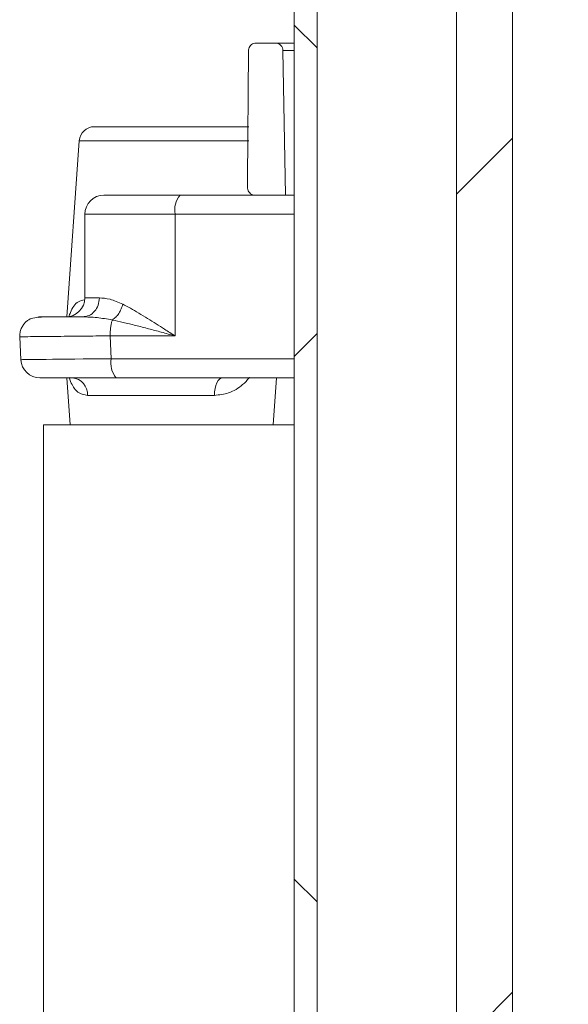
# Model space of a CAD drawing. Units: millimetres. Extents: x 665 to 7256, y 1049 to 3978.
# Drawn here: x 2973 to 3045, y 1801 to 1931 of the extents above; entities that cross this region are included whole.
import ezdxf

# ---------------------------------------------------------------- set-up
doc = ezdxf.new("R2010")
doc.units = ezdxf.units.MM
doc.header["$LTSCALE"] = 25
doc.linetypes.add('SLD-Durchgehend', pattern=[0])

msp = doc.modelspace()

# ---------------------------------------------------------------- hatches: boundary and pattern name
at = {"linetype": 'SLD-Durchgehend', "lineweight": 18}
h = msp.add_hatch(dxfattribs=at)
h.set_pattern_fill('ANSI31', scale=25, angle=2.8e-322, style=0)
edge = h.paths.add_edge_path(flags=0)
edge.add_line((3024.11, 1413.09), (3023.12, 1413.09))
edge.add_line((3023.12, 1413.09), (3023.12, 1341.09))
edge.add_spline(control_points=[(3023.12, 1341.09), (3023.45, 1340.76), (3023.78, 1340.43), (3024.12, 1340.09)], knot_values=[0.018691, 0.018691, 0.018691, 0.018691, 0.020105, 0.020105, 0.020105, 0.020105], weights=[1, 1, 1, 1], degree=3, periodic=0)
edge.add_line((3024.12, 1340.09), (3026.12, 1340.09))
edge.add_line((3026.12, 1340.09), (3026.12, 1345.09))
edge.add_line((3026.12, 1345.09), (3042.1, 1345.09))
edge.add_line((3042.1, 1345.09), (3042.1, 1340.09))
edge.add_line((3042.1, 1340.09), (3044.1, 1340.09))
edge.add_spline(control_points=[(3044.1, 1340.09), (3044.43, 1340.43), (3044.77, 1340.76), (3045.1, 1341.09)], knot_values=[0.047801, 0.047801, 0.047801, 0.047801, 0.049211, 0.049211, 0.049211, 0.049211], weights=[1, 1, 1, 1], degree=3, periodic=0)
edge.add_line((3045.1, 1341.09), (3045.1, 1413.09))
edge.add_line((3045.1, 1413.09), (3044.11, 1413.09))
edge.add_line((3044.11, 1413.09), (3044.11, 1419.87))
edge.add_spline(control_points=[(3044.11, 1419.87), (3042.77, 1423.61), (3041.43, 1427.35), (3040.09, 1431.09)], knot_values=[0.029619, 0.029619, 0.029619, 0.029619, 0.041542, 0.041542, 0.041542, 0.041542], weights=[1, 1, 1, 1], degree=3, periodic=0)
edge.add_line((3040.09, 1431.09), (3037.78, 1431.09))
edge.add_line((3037.78, 1431.09), (3037.78, 2261.09))
edge.add_line((3037.78, 2261.09), (3030.43, 2261.09))
edge.add_line((3030.43, 2261.09), (3030.43, 1431.09))
edge.add_line((3030.43, 1431.09), (3028.12, 1431.09))
edge.add_spline(control_points=[(3028.12, 1431.09), (3026.81, 1427.44), (3025.51, 1423.78), (3024.2, 1420.12), (3024.17, 1420.04), (3024.14, 1419.95), (3024.11, 1419.87)], knot_values=[0.074929, 0.074929, 0.074929, 0.074929, 0.086501, 0.086501, 0.086501, 0.086769, 0.086769, 0.086769, 0.086769], weights=[1, 1, 1, 1, 1, 1, 1], degree=3, periodic=0)
edge.add_line((3024.11, 1419.87), (3024.11, 1413.09))
h = msp.add_hatch(dxfattribs=at)
h.set_pattern_fill('ANSI31', scale=25, angle=2.8e-322, style=0)
edge = h.paths.add_edge_path(flags=0)
edge.add_line((3024.11, 1413.09), (3023.12, 1413.09))
edge.add_line((3023.12, 1413.09), (3023.12, 1341.09))
edge.add_spline(control_points=[(3023.12, 1341.09), (3023.45, 1340.76), (3023.78, 1340.43), (3024.12, 1340.09)], knot_values=[0.018691, 0.018691, 0.018691, 0.018691, 0.020105, 0.020105, 0.020105, 0.020105], weights=[1, 1, 1, 1], degree=3, periodic=0)
edge.add_line((3024.12, 1340.09), (3026.12, 1340.09))
edge.add_line((3026.12, 1340.09), (3026.12, 1345.09))
edge.add_line((3026.12, 1345.09), (3042.1, 1345.09))
edge.add_line((3042.1, 1345.09), (3042.1, 1340.09))
edge.add_line((3042.1, 1340.09), (3044.1, 1340.09))
edge.add_spline(control_points=[(3044.1, 1340.09), (3044.43, 1340.43), (3044.77, 1340.76), (3045.1, 1341.09)], knot_values=[0.047801, 0.047801, 0.047801, 0.047801, 0.049211, 0.049211, 0.049211, 0.049211], weights=[1, 1, 1, 1], degree=3, periodic=0)
edge.add_line((3045.1, 1341.09), (3045.1, 1413.09))
edge.add_line((3045.1, 1413.09), (3044.11, 1413.09))
edge.add_line((3044.11, 1413.09), (3044.11, 1419.87))
edge.add_spline(control_points=[(3044.11, 1419.87), (3042.77, 1423.61), (3041.43, 1427.35), (3040.09, 1431.09)], knot_values=[0.029619, 0.029619, 0.029619, 0.029619, 0.041542, 0.041542, 0.041542, 0.041542], weights=[1, 1, 1, 1], degree=3, periodic=0)
edge.add_line((3040.09, 1431.09), (3037.78, 1431.09))
edge.add_line((3037.78, 1431.09), (3037.78, 2261.09))
edge.add_line((3037.78, 2261.09), (3030.43, 2261.09))
edge.add_line((3030.43, 2261.09), (3030.43, 1431.09))
edge.add_line((3030.43, 1431.09), (3028.12, 1431.09))
edge.add_spline(control_points=[(3028.12, 1431.09), (3026.81, 1427.44), (3025.51, 1423.78), (3024.2, 1420.12), (3024.17, 1420.04), (3024.14, 1419.95), (3024.11, 1419.87)], knot_values=[0.074929, 0.074929, 0.074929, 0.074929, 0.086501, 0.086501, 0.086501, 0.086769, 0.086769, 0.086769, 0.086769], weights=[1, 1, 1, 1, 1, 1, 1], degree=3, periodic=0)
edge.add_line((3024.11, 1419.87), (3024.11, 1413.09))
h = msp.add_hatch(dxfattribs=at)
h.set_pattern_fill('ANSI31', scale=25, angle=2.8e-322, style=0)
h.paths.add_polyline_path([(3012.11, 1477.38), (3012.11, 1967.57), (3009.11, 1967.57), (3009.11, 1494.4)], flags=0)
h = msp.add_hatch(dxfattribs=at)
h.set_pattern_fill('ANSI31', scale=25, angle=90, style=0)
h.paths.add_polyline_path([(3012.11, 1477.38), (3012.11, 1967.57), (3009.11, 1967.57), (3009.11, 1494.4)], flags=0)
h = msp.add_hatch(dxfattribs=at)
h.set_pattern_fill('ANSI31', scale=25, angle=90, style=0)
edge = h.paths.add_edge_path(flags=0)
edge.add_spline(control_points=[(3002.95, 1909.77), (3002.96, 1909.43), (3002.97, 1909.09), (3002.97, 1908.75)], knot_values=[0.062335, 0.062335, 0.062335, 0.062335, 0.063352, 0.063352, 0.063352, 0.063352], weights=[1, 1, 1, 1], degree=3, periodic=0)
edge.add_spline(control_points=[(3002.97, 1908.75), (3002.97, 1908.73), (3002.97, 1908.7), (3002.98, 1908.67), (3002.99, 1908.56), (3003.02, 1908.45), (3003.07, 1908.35), (3003.11, 1908.25), (3003.18, 1908.15), (3003.26, 1908.07), (3003.34, 1907.99), (3003.43, 1907.92), (3003.53, 1907.87), (3003.63, 1907.82), (3003.74, 1907.79), (3003.85, 1907.78), (3003.89, 1907.77), (3003.93, 1907.77), (3003.97, 1907.77)], knot_values=[0.003514, 0.003514, 0.003514, 0.003514, 0.003597, 0.003597, 0.003597, 0.003936, 0.003936, 0.003936, 0.004275, 0.004275, 0.004275, 0.004614, 0.004614, 0.004614, 0.004953, 0.004953, 0.004953, 0.005073, 0.005073, 0.005073, 0.005073], weights=[1, 1, 1, 1, 1, 1, 1, 1, 1, 1, 1, 1, 1, 1, 1, 1, 1, 1, 1], degree=3, periodic=0)
edge.add_line((3003.97, 1907.77), (3007.96, 1907.77))
edge.add_spline(control_points=[(3007.96, 1907.77), (3007.85, 1914.11), (3007.74, 1920.45), (3007.63, 1926.79)], knot_values=[0.056285, 0.056285, 0.056285, 0.056285, 0.075305, 0.075305, 0.075305, 0.075305], weights=[1, 1, 1, 1], degree=3, periodic=0)
edge.add_spline(control_points=[(3007.63, 1926.79), (3007.63, 1926.8), (3007.63, 1926.8), (3007.63, 1926.81), (3007.62, 1926.92), (3007.6, 1927.04), (3007.56, 1927.14), (3007.53, 1927.2), (3007.5, 1927.27), (3007.46, 1927.33), (3007.4, 1927.42), (3007.32, 1927.5), (3007.23, 1927.57), (3007.14, 1927.64), (3007.04, 1927.69), (3006.93, 1927.72), (3006.83, 1927.75), (3006.73, 1927.77), (3006.63, 1927.77)], knot_values=[0.005947, 0.005947, 0.005947, 0.005947, 0.005969, 0.005969, 0.005969, 0.006307, 0.006307, 0.006307, 0.006518, 0.006518, 0.006518, 0.006856, 0.006856, 0.006856, 0.007195, 0.007195, 0.007195, 0.007505, 0.007505, 0.007505, 0.007505], weights=[1, 1, 1, 1, 1, 1, 1, 1, 1, 1, 1, 1, 1, 1, 1, 1, 1, 1, 1], degree=3, periodic=0)
edge.add_line((3006.63, 1927.77), (3004.1, 1927.77))
edge.add_spline(control_points=[(3004.1, 1927.77), (3003.99, 1927.77), (3003.88, 1927.75), (3003.78, 1927.72), (3003.67, 1927.68), (3003.57, 1927.63), (3003.48, 1927.56), (3003.39, 1927.49), (3003.32, 1927.4), (3003.26, 1927.31), (3003.2, 1927.21), (3003.15, 1927.11), (3003.13, 1927), (3003.11, 1926.93), (3003.1, 1926.85), (3003.1, 1926.78)], knot_values=[0.001233, 0.001233, 0.001233, 0.001233, 0.001565, 0.001565, 0.001565, 0.001904, 0.001904, 0.001904, 0.002243, 0.002243, 0.002243, 0.002581, 0.002581, 0.002581, 0.002802, 0.002802, 0.002802, 0.002802], weights=[1, 1, 1, 1, 1, 1, 1, 1, 1, 1, 1, 1, 1, 1, 1, 1], degree=3, periodic=0)
edge.add_spline(control_points=[(3003.1, 1926.78), (3003.05, 1921.11), (3003, 1915.44), (3002.95, 1909.77)], knot_values=[0.064597, 0.064597, 0.064597, 0.064597, 0.081607, 0.081607, 0.081607, 0.081607], weights=[1, 1, 1, 1], degree=3, periodic=0)

# ---------------------------------------------------------------- linework, layer by layer
at = {"color": 7, "linetype": 'SLD-Durchgehend', "lineweight": 18}
for p, q in [((3030.43, 2261.09), (3030.43, 1431.09)), ((3037.78, 1431.09), (3037.78, 2261.09)), ((3009.11, 1967.57), (3009.11, 1494.4)), ((3012.11, 1967.57), (3012.11, 1477.38)), ((3004.1, 1927.77), (3006.63, 1927.77)), ((3006.63, 1927.77), (3009.11, 1927.77)), ((3002.95, 1909.77), (3003.1, 1926.78)), ((3007.96, 1907.77), (3007.63, 1926.79)), ((2982.87, 1916.77), (3003.14, 1916.77)), ((2980.88, 1914.91), (2979.26, 1891.78)), ((3002.97, 1908.75), (3002.95, 1909.77)), ((2984.11, 1907.77), (2994.12, 1907.77)), ((2994.12, 1907.77), (3003.97, 1907.77)), ((3003.97, 1907.77), (3007.96, 1907.77)), ((3009.11, 1907.77), (3007.96, 1907.77)), ((2981.61, 1905.27), (2981.61, 1894.27)), ((2993.47, 1905.27), (2993.47, 1889.27)), ((2973.05, 1889.14), (2973.2, 1886.14)), ((2993.47, 1889.27), (2984.92, 1889.27)), ((2985.08, 1886.27), (2984.92, 1889.27)), ((2985.72, 1883.77), (2975.7, 1883.77)), ((2979.26, 1883.77), (2979.69, 1877.57)), ((3009.11, 1883.77), (2985.72, 1883.77)), ((3006.32, 1877.57), (3006.76, 1883.77)), ((2998.62, 1881.45), (2981.96, 1881.45)), ((2976.16, 1877.57), (2976.16, 1419.61)), ((2976.16, 1877.57), (3009.11, 1877.57))]:
    msp.add_line(p, q, dxfattribs=at)
at = {"color": 1, "linetype": 'SLD-Durchgehend', "lineweight": 18}
for p, q in [((3009.11, 1926.79), (3007.63, 1926.79)), ((3003.14, 1914.91), (2980.88, 1914.91)), ((2981.61, 1905.27), (2993.47, 1905.27)), ((3009.11, 1905.27), (2993.47, 1905.27)), ((2983.52, 1894.27), (2981.61, 1894.27)), ((2985.08, 1886.27), (3009.11, 1886.27))]:
    msp.add_line(p, q, dxfattribs=at)
at = {"color": 7, "linetype": 'SLD-Durchgehend', "lineweight": 18, "flags": 128}
msp.add_lwpolyline([(2999.65, 1883.77), (2999.46, 1883.73), (2999.27, 1883.6), (2999.1, 1883.39), (2998.95, 1883.1), (2998.82, 1882.75), (2998.72, 1882.35), (2998.65, 1881.91), (2998.62, 1881.45)], dxfattribs=at)
at = {"color": 7, "linetype": 'SLD-Durchgehend', "lineweight": 18}
for centre, radius, start, end in [((2982.87, 1914.77), 2, 90, 176), ((2984.11, 1905.27), 2.5, 90, 180), ((2996.37, 1905.85), 2.96, 139.6093, 191.3691), ((2979.11, 1894.27), 2.5, 270, 0), ((2975.7, 1886.27), 2.5, 183.1335, 270), ((2987.98, 1885.69), 2.96, 168.6309, 220.3907), ((2979.7, 1881.52), 2.27, 358.1602, 84.0164)]:
    msp.add_arc(centre, radius, start, end, dxfattribs=at)
at = {"color": 1, "linetype": 'SLD-Durchgehend', "lineweight": 18}
msp.add_ellipse((2989.22, 1886.27), major_axis=(16.01, 0.13), ratio=0.002113, start_param=1.832343, end_param=3.141683, dxfattribs=at)
at = {"color": 7, "linetype": 'SLD-Durchgehend', "lineweight": 18}
for points, knots in [([(3003.1, 1926.78), (3003.11, 1926.85), (3003.12, 1927.04), (3003.24, 1927.32), (3003.47, 1927.57), (3003.77, 1927.74), (3003.99, 1927.76), (3004.1, 1927.77)], [0, 0, 0, 0, 0.1406833, 0.3565351, 0.5723956, 0.7882749, 1, 1, 1, 1]), ([(3006.63, 1927.77), (3006.73, 1927.76), (3006.95, 1927.74), (3007.24, 1927.58), (3007.45, 1927.37), (3007.58, 1927.1), (3007.63, 1926.92), (3007.63, 1926.8), (3007.63, 1926.79)], [0, 0, 0, 0, 0.1985466, 0.4156412, 0.6327219, 0.7686002, 0.9856147, 1, 1, 1, 1]), ([(3003.97, 1907.77), (3003.93, 1907.77), (3003.78, 1907.78), (3003.52, 1907.86), (3003.24, 1908.06), (3003.05, 1908.34), (3002.98, 1908.59), (3002.97, 1908.73), (3002.97, 1908.75)], [0, 0, 0, 0, 0.077864, 0.294965, 0.512061, 0.729138, 0.946194, 1, 1, 1, 1]), ([(2983.52, 1894.27), (2983.96, 1894.24), (2984.85, 1894.19), (2986, 1893.7), (2986.58, 1893.45)], [0, 0, 0, 0, 0.4986425, 1, 1, 1, 1]), ([(2985.22, 1891.36), (2985.37, 1891.48), (2985.68, 1891.71), (2986.08, 1892.22), (2986.4, 1892.81), (2986.52, 1893.24), (2986.58, 1893.45)], [0, 0, 0, 0, 0.249988, 0.4999802, 0.7499067, 1, 1, 1, 1]), ([(2986.58, 1893.45), (2986.92, 1893.27), (2987.6, 1892.92), (2988.69, 1892.27), (2989.82, 1891.57), (2990.96, 1890.86), (2992.16, 1890.09), (2993.01, 1889.56), (2993.47, 1889.27)], [0, 0, 0, 0, 0.161077, 0.326227, 0.497899, 0.658449, 0.812515, 1, 1, 1, 1]), ([(2977.84, 1891.77), (2977.66, 1891.77), (2976.68, 1891.77), (2975.6, 1891.74), (2974.72, 1891.64), (2974.25, 1891.41), (2974, 1891.23), (2973.83, 1891.08), (2973.67, 1890.9), (2973.51, 1890.7), (2973.37, 1890.47), (2973.2, 1890.13), (2973.06, 1889.68), (2973.06, 1889.33), (2973.05, 1889.14)], [0, 0, 0, 0, 0.067545, 0.380335, 0.638404, 0.730396, 0.765, 0.793204, 0.817131, 0.839223, 0.861665, 0.885788, 0.940093, 1, 1, 1, 1]), ([(2976.01, 1891.77), (2975.86, 1891.77), (2975.57, 1891.77), (2975.49, 1891.77), (2975.95, 1891.77), (2976.76, 1891.77), (2977.24, 1891.77), (2977.78, 1891.77), (2978.47, 1891.77), (2979.32, 1891.77), (2980.16, 1891.77), (2980.84, 1891.77), (2981.16, 1891.77), (2981.32, 1891.77)], [0, 0, 0, 0, 0.122005, 0.244035, 0.499268, 0.563715, 0.628201, 0.691871, 0.755583, 0.841506, 0.927781, 0.964032, 1, 1, 1, 1]), ([(2985.22, 1891.36), (2984.53, 1891.48), (2983.11, 1891.74), (2981.93, 1891.76), (2981.32, 1891.77)], [0, 0, 0, 0, 0.484666, 1, 1, 1, 1]), ([(2993.47, 1889.27), (2992.86, 1889.44), (2991.69, 1889.75), (2989.96, 1890.22), (2988.28, 1890.65), (2986.69, 1891.05), (2985.68, 1891.26), (2985.22, 1891.36)], [0, 0, 0, 0, 0.214235, 0.411588, 0.616945, 0.822046, 1, 1, 1, 1]), ([(2981.96, 1881.45), (2981.57, 1881.52), (2980.71, 1881.68), (2979.99, 1882.63), (2979.67, 1883.45), (2979.56, 1883.8), (2979.56, 1883.82)], [0, 0, 0, 0, 0.346205, 0.751854, 0.98831, 1, 1, 1, 1]), ([(3003.21, 1883.82), (3003.2, 1883.8), (3002.94, 1883.45), (3002.14, 1882.63), (3000.65, 1881.68), (2999.26, 1881.52), (2998.62, 1881.45)], [0, 0, 0, 0, 0.01169, 0.248146, 0.653795, 1, 1, 1, 1])]:
    msp.add_open_spline(points, degree=3, knots=knots, dxfattribs=at)
at = {"color": 1, "linetype": 'SLD-Durchgehend', "lineweight": 18}
for points, knots in [([(2979.5, 1891.72), (2979.5, 1891.74), (2979.57, 1891.96), (2979.86, 1892.82), (2980.45, 1893.77), (2981.29, 1893.95), (2981.57, 1894.01)], [0, 0, 0, 0, 0.0134103, 0.1760235, 0.7262588, 1, 1, 1, 1]), ([(2976.01, 1891.77), (2975.84, 1891.77), (2975.65, 1891.77), (2975.48, 1891.71), (2975.45, 1891.7)], [0, 0, 0, 0, 0.875313, 1, 1, 1, 1]), ([(2984.92, 1889.27), (2984.3, 1889.27), (2983.13, 1889.26), (2981.59, 1889.24), (2980.35, 1889.23), (2979.02, 1889.22), (2977.64, 1889.2), (2976.27, 1889.19), (2974.92, 1889.18), (2973.78, 1889.16), (2973.1, 1889.15), (2973.12, 1889.15), (2973.12, 1889.14)], [0, 0, 0, 0, 0.0936352, 0.1748803, 0.2437301, 0.30018, 0.4069836, 0.5069841, 0.6001805, 0.7562815, 0.9081878, 1, 1, 1, 1])]:
    msp.add_open_spline(points, degree=3, knots=knots, dxfattribs=at)
at = {"color": 7, "linetype": 'SLD-Durchgehend', "lineweight": 18}
for points in [[(2981.32, 1891.77), (2981.61, 1891.81), (2982.19, 1891.88), (2982.92, 1892.46), (2983.42, 1893.29), (2983.49, 1893.94), (2983.52, 1894.27)], [(2984.92, 1889.27), (2984.93, 1889.48), (2984.94, 1889.89), (2985, 1890.47), (2985.09, 1890.98), (2985.17, 1891.23), (2985.22, 1891.36)]]:
    msp.add_open_spline(points, degree=3, dxfattribs=at)

doc.saveas('drawing.dxf')
